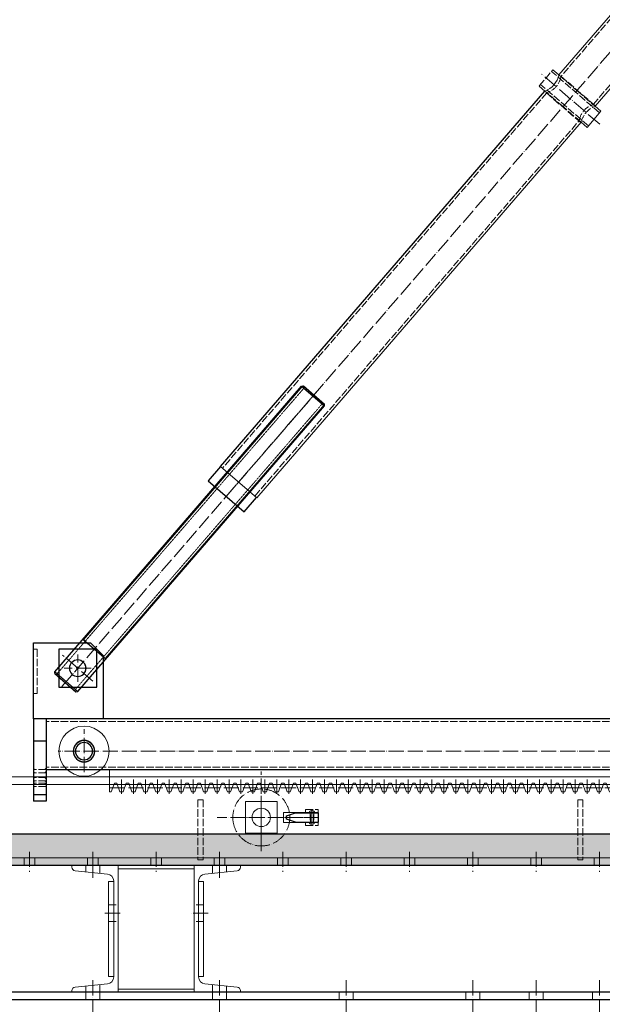
# Model space of a CAD drawing. Units: millimetres. Extents: x -10201 to 58629, y -65537 to 82167.
# Drawn here: x 24551 to 25471, y 25584 to 27137 of the extents above; entities that cross this region are included whole.
import ezdxf

# ---------------------------------------------------------------- set-up
doc = ezdxf.new("R2010")
doc.units = ezdxf.units.MM
for name, pattern in [('ACAD_ISO02W100', [15, 12, -3]), ('ACAD_ISO04W100', [30, 24, -3, 0, -3]), ('HIDDEN', [0.375, 0.25, -0.125])]:
    doc.linetypes.add(name, pattern=pattern)
doc.layers.get('0').update_dxf_attribs({"lineweight": 18})
for name, color, linetype, lineweight in [('点划线', 54, 'ACAD_ISO04W100', 18), ('粗实线', 7, 'Continuous', 30), ('细实线', 92, 'Continuous', 18), ('虚线', 163, 'ACAD_ISO02W100', 18)]:
    doc.layers.add(name, color=color, linetype=linetype, lineweight=lineweight)

# ---------------------------------------------------------------- blocks, each defined once
blk = doc.blocks.new('A$C3B8C4FA5')
for p, q in [((-453.6, 61.1), (-453.6, 63.8)), ((-453.6, 63.8), (-380.6, 63.8)), ((-380.6, -136.2), (-380.6, 63.8)), ((-187.6, 63.8), (-260.6, 63.8)), ((-260.6, -136.2), (-260.6, 63.8)), ((-187.6, 61.1), (-187.6, 63.8)), ((-397.5, 50.5), (-448.7, 55.6)), ((-243.7, 50.5), (-192.6, 55.6)), ((-387.6, 39.5), (-387.6, -112)), ((-253.6, 39.5), (-253.6, -112)), ((-397.5, -122.9), (-448.7, -128)), ((-243.7, -122.9), (-192.6, -128)), ((-453.6, -133.5), (-453.6, -136.2)), ((-453.6, -136.2), (-380.6, -136.2)), ((-187.6, -136.2), (-260.6, -136.2)), ((-187.6, -133.5), (-187.6, -136.2))]:
    blk.add_line(p, q)
for points in [[(-380.6, 58.8), (-260.6, 58.8), (-260.6, -131.2), (-380.6, -131.2)], [(-395.6, 38.8), (-387.6, 38.8), (-387.6, -111.2), (-395.6, -111.2)], [(-245.6, -111.2), (-253.6, -111.2), (-253.6, 38.8), (-245.6, 38.8)]]:
    blk.add_lwpolyline(points, close=True)
for centre, radius, start, end in [((-448.1, 61.1), 5.5, 180, 264.2894), ((-398.6, 39.5), 11, 360, 84.2894), ((-242.6, 39.5), 11, 95.7106, 180), ((-193.1, 61.1), 5.5, 275.7106, 0), ((-398.6, -112), 11, 275.7106, 360), ((-242.6, -112), 11, 180, 264.2894), ((-448.1, -133.5), 5.5, 95.7106, 180), ((-193.1, -133.5), 5.5, 0, 84.2894)]:
    blk.add_arc(centre, radius, start, end)
at = {"layer": '点划线'}
for p, q in [((-420.6, 44.4), (-420.6, 69.4)), ((-220.6, 44.4), (-220.6, 69.4)), ((-402.8, -11.2), (-375.6, -11.2)), ((-239.7, -11.2), (-265.6, -11.2)), ((-420.6, -116.8), (-420.6, -141.8)), ((-220.6, -116.8), (-220.6, -141.8))]:
    blk.add_line(p, q, dxfattribs=at)
at = {"layer": '虚线'}
for p, q in [((-431.6, 63.8), (-431.6, 53.5)), ((-409.6, 63.8), (-409.6, 51.3)), ((-231.6, 63.8), (-231.6, 51.3)), ((-209.6, 63.8), (-209.6, 53.5)), ((-395.6, 1.8), (-380.6, 1.8)), ((-245.6, 1.8), (-260.6, 1.8)), ((-395.6, -24.2), (-380.6, -24.2)), ((-245.6, -24.2), (-260.6, -24.2)), ((-409.6, -136.2), (-409.6, -123.7)), ((-231.6, -136.2), (-231.6, -123.7)), ((-431.6, -136.2), (-431.6, -125.9)), ((-209.6, -136.2), (-209.6, -125.9))]:
    blk.add_line(p, q, dxfattribs=at)
blk = doc.blocks.new('HCB-80承重三脚架横梁')
at = {"layer": '点划线'}
for p, q in [((207815.5, 538.9), (207815.5, 488.9)), ((207915.5, 538.9), (207915.5, 488.9)), ((208015.5, 538.9), (208015.5, 488.9)), ((208215.5, 538.9), (208215.5, 488.9)), ((208415.5, 538.9), (208415.5, 488.9)), ((208615.5, 538.9), (208615.5, 488.9))]:
    blk.add_line(p, q, dxfattribs=at)
at = {"layer": '粗实线'}
blk.add_line((207415.5, 507.9), (209905.5, 507.9), dxfattribs=at)
blk.add_lwpolyline([(209905.5, 359.9), (207415.5, 359.9), (207415.5, 519.9), (209905.5, 519.9)], close=True, dxfattribs=at)
at = {"layer": '虚线'}
for p, q in [((207826.5, 519.9), (207826.5, 507.9)), ((207904.5, 519.9), (207904.5, 507.9)), ((207926.5, 519.9), (207926.5, 507.9)), ((208004.5, 519.9), (208004.5, 507.9)), ((208026.5, 519.9), (208026.5, 507.9)), ((208204.5, 519.9), (208204.5, 507.9)), ((208226.5, 519.9), (208226.5, 507.9)), ((208404.5, 519.9), (208404.5, 507.9)), ((208426.5, 519.9), (208426.5, 507.9)), ((208604.5, 519.9), (208604.5, 507.9)), ((208626.5, 519.9), (208626.5, 507.9))]:
    blk.add_line(p, q, dxfattribs=at)
blk = doc.blocks.new('后移槽钢')
for p, q in [((37721.7, 3484.1), (40413.7, 3484.1)), ((37986.1, 3472.1), (40405.7, 3472.1)), ((38880.7, 3395.1), (38880.7, 3445.1)), ((38880.7, 3445.1), (38930.7, 3445.1)), ((38930.7, 3445.1), (38930.7, 3395.1)), ((38930.7, 3395.1), (38880.7, 3395.1)), ((37713.7, 3344.1), (40413.7, 3344.1)), ((37721.7, 3356.1), (40405.7, 3356.1))]:
    blk.add_line(p, q)
blk.add_lwpolyline([(38815.7, 3412.1), (38815.7, 3428.1), (38870.7, 3428.1), (38870.7, 3412.1)], close=True)
blk.add_circle((38905.7, 3420.1), 14.5)
at = {"layer": '点划线'}
for p, q in [((38905.7, 3367), (38905.7, 3492.5)), ((38905.7, 3381.1), (38905.7, 3454.1)), ((38869.2, 3420.1), (38812.2, 3420.1)), ((38825.7, 3430.1), (38825.7, 3410.2)), ((38839.9, 3420.1), (38975.4, 3420.1)), ((38871.6, 3420.1), (38939.7, 3420.1)), ((38371.7, 3365.9), (38371.7, 3334.4)), ((38471.7, 3365.9), (38471.7, 3334.4)), ((38571.7, 3365.9), (38571.7, 3334.4)), ((38671.7, 3365.9), (38671.7, 3334.4)), ((38771.7, 3365.9), (38771.7, 3334.4)), ((38871.7, 3365.9), (38871.7, 3334.4)), ((38971.7, 3365.9), (38971.7, 3334.4)), ((39071.7, 3365.9), (39071.7, 3334.4)), ((39171.7, 3365.9), (39171.7, 3334.4)), ((39271.7, 3365.9), (39271.7, 3334.4))]:
    blk.add_line(p, q, dxfattribs=at)
blk.add_circle((38905.7, 3420.1), 45, dxfattribs=at)
at = {"layer": '粗实线'}
for p, q in [((38851.7, 3427.6), (38815.7, 3427.6)), ((38815.7, 3427.6), (38815.7, 3412.6)), ((38865.7, 3422.6), (38851.7, 3427.6)), ((38865.7, 3417.6), (38865.7, 3422.6)), ((38851.7, 3412.6), (38815.7, 3412.6)), ((38851.7, 3412.6), (38865.7, 3417.6))]:
    blk.add_line(p, q, dxfattribs=at)
at = {"layer": '虚线'}
for p, q in [((38397.7, 3448.1), (38397.7, 3353.1)), ((38397.7, 3448.1), (38405.7, 3448.1)), ((38405.7, 3448.1), (38405.7, 3353.1)), ((38997.7, 3448.1), (38997.7, 3353.1)), ((38997.7, 3448.1), (39005.7, 3448.1)), ((39005.7, 3448.1), (39005.7, 3353.1)), ((38815.7, 3428.1), (38815.7, 3432.6)), ((38835.7, 3432.6), (38815.7, 3432.6)), ((38821.1, 3427.6), (38830.2, 3427.6)), ((38822.7, 3427.6), (38822.7, 3412.6)), ((38823.2, 3412.6), (38823.2, 3427.6)), ((38828.2, 3412.6), (38828.2, 3427.6)), ((38828.7, 3427.6), (38828.7, 3412.6)), ((38835.7, 3428.1), (38835.7, 3432.6)), ((38815.7, 3407.6), (38815.7, 3412.1)), ((38835.7, 3407.6), (38815.7, 3407.6)), ((38835.7, 3407.6), (38815.7, 3407.6)), ((38821.1, 3412.6), (38830.2, 3412.6)), ((38823.2, 3412.6), (38828.2, 3412.6)), ((38835.7, 3407.6), (38835.7, 3412.1)), ((38380.2, 3356.1), (38380.2, 3344.1)), ((38397.7, 3353.1), (38405.7, 3353.1)), ((38463.2, 3356.1), (38463.2, 3344.1)), ((38480.2, 3356.1), (38480.2, 3344.1)), ((38563.2, 3356.1), (38563.2, 3344.1)), ((38580.2, 3356.1), (38580.2, 3344.1)), ((38663.2, 3356.1), (38663.2, 3344.1)), ((38680.2, 3356.1), (38680.2, 3344.1)), ((38763.2, 3356.1), (38763.2, 3344.1)), ((38780.2, 3356.1), (38780.2, 3344.1)), ((38863.2, 3356.1), (38863.2, 3344.1)), ((38880.2, 3356.1), (38880.2, 3344.1)), ((38963.2, 3356.1), (38963.2, 3344.1)), ((38980.2, 3356.1), (38980.2, 3344.1)), ((38997.7, 3353.1), (39005.7, 3353.1)), ((39063.2, 3356.1), (39063.2, 3344.1)), ((39080.2, 3356.1), (39080.2, 3344.1)), ((39163.2, 3356.1), (39163.2, 3344.1)), ((39180.2, 3356.1), (39180.2, 3344.1)), ((39263.2, 3356.1), (39263.2, 3344.1)), ((39280.2, 3356.1), (39280.2, 3344.1))]:
    blk.add_line(p, q, dxfattribs=at)
for centre, start, end in [((38825.7, 3426), 19.7035, 160.2965), ((38825.7, 3414.2), 199.7035, 340.2965)]:
    blk.add_arc(centre, 4.83, start, end, dxfattribs=at)
blk = doc.blocks.new('A$C1F7731DA')
for p, q in [((-1068.3, 85.8), (-1068.3, 120.8)), ((-68.3, 85.8), (-68.3, 120.8)), ((-1060.4, 99.3), (-1065.3, 85.8)), ((-1060.4, 99.3), (-1056.4, 99.3)), ((-1056.4, 99.3), (-1051.5, 85.8)), ((-1041.5, 99.3), (-1046.4, 85.8)), ((-1041.5, 99.3), (-1037.6, 99.3)), ((-1037.6, 99.3), (-1032.6, 85.8)), ((-1022.7, 99.3), (-1027.6, 85.8)), ((-1022.7, 99.3), (-1018.7, 99.3)), ((-1018.7, 99.3), (-1013.8, 85.8)), ((-1003.8, 99.3), (-1008.7, 85.8)), ((-1003.8, 99.3), (-999.9, 99.3)), ((-999.9, 99.3), (-994.9, 85.8)), ((-985, 99.3), (-989.9, 85.8)), ((-985, 99.3), (-981, 99.3)), ((-981, 99.3), (-976.1, 85.8)), ((-966.1, 99.3), (-971, 85.8)), ((-966.1, 99.3), (-962.2, 99.3)), ((-962.2, 99.3), (-957.2, 85.8)), ((-947.3, 99.3), (-952.2, 85.8)), ((-947.3, 99.3), (-943.3, 99.3)), ((-943.3, 99.3), (-938.4, 85.8)), ((-928.4, 99.3), (-933.3, 85.8)), ((-928.4, 99.3), (-924.5, 99.3)), ((-924.5, 99.3), (-919.5, 85.8)), ((-909.6, 99.3), (-914.5, 85.8)), ((-909.6, 99.3), (-905.6, 99.3)), ((-905.6, 99.3), (-900.7, 85.8)), ((-890.7, 99.3), (-895.6, 85.8)), ((-890.7, 99.3), (-886.8, 99.3)), ((-886.8, 99.3), (-881.8, 85.8)), ((-871.9, 99.3), (-876.8, 85.8)), ((-871.9, 99.3), (-867.9, 99.3)), ((-867.9, 99.3), (-863, 85.8)), ((-853, 99.3), (-857.9, 85.8)), ((-853, 99.3), (-849.1, 99.3)), ((-849.1, 99.3), (-844.1, 85.8)), ((-834.2, 99.3), (-839.1, 85.8)), ((-834.2, 99.3), (-830.2, 99.3)), ((-830.2, 99.3), (-825.3, 85.8)), ((-815.3, 99.3), (-820.2, 85.8)), ((-815.3, 99.3), (-811.4, 99.3)), ((-811.4, 99.3), (-806.4, 85.8)), ((-796.5, 99.3), (-801.4, 85.8)), ((-796.5, 99.3), (-792.5, 99.3)), ((-792.5, 99.3), (-787.6, 85.8)), ((-777.6, 99.3), (-782.5, 85.8)), ((-777.6, 99.3), (-773.7, 99.3)), ((-773.7, 99.3), (-768.7, 85.8)), ((-758.8, 99.3), (-763.7, 85.8)), ((-758.8, 99.3), (-754.8, 99.3)), ((-754.8, 99.3), (-749.9, 85.8)), ((-739.9, 99.3), (-744.8, 85.8)), ((-739.9, 99.3), (-736, 99.3)), ((-736, 99.3), (-731, 85.8)), ((-721.1, 99.3), (-726, 85.8)), ((-721.1, 99.3), (-717.1, 99.3)), ((-717.1, 99.3), (-712.2, 85.8)), ((-702.2, 99.3), (-707.1, 85.8)), ((-702.2, 99.3), (-698.3, 99.3)), ((-698.3, 99.3), (-693.3, 85.8)), ((-683.4, 99.3), (-688.3, 85.8)), ((-683.4, 99.3), (-679.4, 99.3)), ((-679.4, 99.3), (-674.5, 85.8)), ((-664.5, 99.3), (-669.4, 85.8)), ((-664.5, 99.3), (-660.6, 99.3)), ((-660.6, 99.3), (-655.6, 85.8)), ((-645.7, 99.3), (-650.6, 85.8)), ((-645.7, 99.3), (-641.7, 99.3)), ((-641.7, 99.3), (-636.8, 85.8)), ((-626.8, 99.3), (-631.7, 85.8)), ((-626.8, 99.3), (-622.9, 99.3)), ((-622.9, 99.3), (-617.9, 85.8)), ((-608, 99.3), (-612.9, 85.8)), ((-608, 99.3), (-604, 99.3)), ((-604, 99.3), (-599.1, 85.8)), ((-589.1, 99.3), (-594, 85.8)), ((-589.1, 99.3), (-585.2, 99.3)), ((-585.2, 99.3), (-580.2, 85.8)), ((-570.3, 99.3), (-575.2, 85.8)), ((-570.3, 99.3), (-566.3, 99.3)), ((-566.3, 99.3), (-561.4, 85.8)), ((-551.4, 99.3), (-556.3, 85.8)), ((-551.4, 99.3), (-547.5, 99.3)), ((-547.5, 99.3), (-542.5, 85.8)), ((-532.6, 99.3), (-537.5, 85.8)), ((-532.6, 99.3), (-528.6, 99.3)), ((-528.6, 99.3), (-523.7, 85.8)), ((-513.7, 99.3), (-518.6, 85.8)), ((-513.7, 99.3), (-509.8, 99.3)), ((-509.8, 99.3), (-504.8, 85.8)), ((-494.9, 99.3), (-499.8, 85.8)), ((-494.9, 99.3), (-490.9, 99.3)), ((-490.9, 99.3), (-486, 85.8)), ((-476, 99.3), (-480.9, 85.8)), ((-476, 99.3), (-472.1, 99.3)), ((-472.1, 99.3), (-467.1, 85.8)), ((-457.2, 99.3), (-462.1, 85.8)), ((-457.2, 99.3), (-453.2, 99.3)), ((-453.2, 99.3), (-448.3, 85.8)), ((-438.3, 99.3), (-443.2, 85.8)), ((-438.3, 99.3), (-434.4, 99.3)), ((-434.4, 99.3), (-429.4, 85.8)), ((-419.5, 99.3), (-424.4, 85.8)), ((-419.5, 99.3), (-415.5, 99.3)), ((-415.5, 99.3), (-410.6, 85.8)), ((-400.6, 99.3), (-405.5, 85.8)), ((-400.6, 99.3), (-396.7, 99.3)), ((-396.7, 99.3), (-391.7, 85.8)), ((-381.8, 99.3), (-386.7, 85.8)), ((-381.8, 99.3), (-377.8, 99.3)), ((-377.8, 99.3), (-372.9, 85.8)), ((-362.9, 99.3), (-367.8, 85.8)), ((-362.9, 99.3), (-359, 99.3)), ((-359, 99.3), (-354, 85.8)), ((-344.1, 99.3), (-349, 85.8)), ((-344.1, 99.3), (-340.1, 99.3)), ((-340.1, 99.3), (-335.2, 85.8)), ((-325.2, 99.3), (-330.1, 85.8)), ((-325.2, 99.3), (-321.3, 99.3)), ((-321.3, 99.3), (-316.3, 85.8)), ((-306.4, 99.3), (-311.3, 85.8)), ((-306.4, 99.3), (-302.4, 99.3)), ((-302.4, 99.3), (-297.5, 85.8)), ((-287.5, 99.3), (-292.4, 85.8)), ((-287.5, 99.3), (-283.6, 99.3)), ((-283.6, 99.3), (-278.6, 85.8)), ((-268.7, 99.3), (-273.6, 85.8)), ((-268.7, 99.3), (-264.7, 99.3)), ((-264.7, 99.3), (-259.8, 85.8)), ((-249.8, 99.3), (-254.7, 85.8)), ((-249.8, 99.3), (-245.9, 99.3)), ((-245.9, 99.3), (-240.9, 85.8)), ((-231, 99.3), (-235.9, 85.8)), ((-231, 99.3), (-227, 99.3)), ((-227, 99.3), (-222.1, 85.8)), ((-212.1, 99.3), (-217, 85.8)), ((-212.1, 99.3), (-208.2, 99.3)), ((-208.2, 99.3), (-203.2, 85.8)), ((-193.3, 99.3), (-198.2, 85.8)), ((-193.3, 99.3), (-189.3, 99.3)), ((-189.3, 99.3), (-184.4, 85.8)), ((-174.4, 99.3), (-179.3, 85.8)), ((-174.4, 99.3), (-170.5, 99.3)), ((-170.5, 99.3), (-165.5, 85.8)), ((-155.6, 99.3), (-160.5, 85.8)), ((-155.6, 99.3), (-151.6, 99.3)), ((-151.6, 99.3), (-146.7, 85.8)), ((-136.7, 99.3), (-141.6, 85.8)), ((-136.7, 99.3), (-132.8, 99.3)), ((-132.8, 99.3), (-127.8, 85.8)), ((-117.9, 99.3), (-122.8, 85.8)), ((-117.9, 99.3), (-113.9, 99.3)), ((-113.9, 99.3), (-109, 85.8)), ((-99, 99.3), (-103.9, 85.8)), ((-99, 99.3), (-95.1, 99.3)), ((-95.1, 99.3), (-90.1, 85.8)), ((-80.2, 99.3), (-85.1, 85.8)), ((-80.2, 99.3), (-76.2, 99.3)), ((-76.2, 99.3), (-71.3, 85.8)), ((-1065.3, 85.8), (-1068.3, 85.8)), ((-1046.4, 85.8), (-1051.5, 85.8)), ((-1027.6, 85.8), (-1032.6, 85.8)), ((-1008.7, 85.8), (-1013.8, 85.8)), ((-989.9, 85.8), (-994.9, 85.8)), ((-971, 85.8), (-976.1, 85.8)), ((-952.2, 85.8), (-957.2, 85.8)), ((-933.3, 85.8), (-938.4, 85.8)), ((-914.5, 85.8), (-919.5, 85.8)), ((-900.7, 85.8), (-895.6, 85.8)), ((-881.8, 85.8), (-876.8, 85.8)), ((-863, 85.8), (-857.9, 85.8)), ((-844.1, 85.8), (-839.1, 85.8)), ((-825.3, 85.8), (-820.2, 85.8)), ((-806.4, 85.8), (-801.4, 85.8)), ((-787.6, 85.8), (-782.5, 85.8)), ((-768.7, 85.8), (-763.7, 85.8)), ((-749.9, 85.8), (-744.8, 85.8)), ((-731, 85.8), (-726, 85.8)), ((-712.2, 85.8), (-707.1, 85.8)), ((-693.3, 85.8), (-688.3, 85.8)), ((-674.5, 85.8), (-669.4, 85.8)), ((-655.6, 85.8), (-650.6, 85.8)), ((-636.8, 85.8), (-631.7, 85.8)), ((-617.9, 85.8), (-612.9, 85.8)), ((-599.1, 85.8), (-594, 85.8)), ((-580.2, 85.8), (-575.2, 85.8)), ((-561.4, 85.8), (-556.3, 85.8)), ((-542.5, 85.8), (-537.5, 85.8)), ((-523.7, 85.8), (-518.6, 85.8)), ((-504.8, 85.8), (-499.8, 85.8)), ((-486, 85.8), (-480.9, 85.8)), ((-467.1, 85.8), (-462.1, 85.8)), ((-448.3, 85.8), (-443.2, 85.8)), ((-429.4, 85.8), (-424.4, 85.8)), ((-410.6, 85.8), (-405.5, 85.8)), ((-391.7, 85.8), (-386.7, 85.8)), ((-372.9, 85.8), (-367.8, 85.8)), ((-354, 85.8), (-349, 85.8)), ((-335.2, 85.8), (-330.1, 85.8)), ((-316.3, 85.8), (-311.3, 85.8)), ((-297.5, 85.8), (-292.4, 85.8)), ((-278.6, 85.8), (-273.6, 85.8)), ((-259.8, 85.8), (-254.7, 85.8)), ((-240.9, 85.8), (-235.9, 85.8)), ((-222.1, 85.8), (-217, 85.8)), ((-203.2, 85.8), (-198.2, 85.8)), ((-184.4, 85.8), (-179.3, 85.8)), ((-165.5, 85.8), (-160.5, 85.8)), ((-146.7, 85.8), (-141.6, 85.8)), ((-127.8, 85.8), (-122.8, 85.8)), ((-109, 85.8), (-103.9, 85.8)), ((-90.1, 85.8), (-85.1, 85.8)), ((-71.3, 85.8), (-68.3, 85.8))]:
    blk.add_line(p, q)
blk.add_lwpolyline([(-68.3, 120.8), (-1068.3, 120.8)])
at = {"layer": '点划线'}
for p, q in [((-1049, 82.4), (-1049, 105)), ((-1030.1, 82.4), (-1030.1, 105)), ((-1011.3, 82.4), (-1011.3, 105)), ((-992.4, 82.4), (-992.4, 105)), ((-973.6, 82.4), (-973.6, 105)), ((-954.7, 82.4), (-954.7, 105)), ((-935.9, 82.4), (-935.9, 105)), ((-917, 82.4), (-917, 105)), ((-898.2, 82.4), (-898.2, 105)), ((-879.3, 82.4), (-879.3, 105)), ((-860.5, 82.4), (-860.5, 105)), ((-841.6, 82.4), (-841.6, 105)), ((-822.8, 82.4), (-822.8, 105)), ((-803.9, 82.4), (-803.9, 105)), ((-785.1, 82.4), (-785.1, 105)), ((-766.2, 82.4), (-766.2, 105)), ((-747.4, 82.4), (-747.4, 105)), ((-728.5, 82.4), (-728.5, 105)), ((-709.7, 82.4), (-709.7, 105)), ((-690.8, 82.4), (-690.8, 105)), ((-672, 82.4), (-672, 105)), ((-653.1, 82.4), (-653.1, 105)), ((-634.3, 82.4), (-634.3, 105)), ((-615.4, 82.4), (-615.4, 105)), ((-596.6, 82.4), (-596.6, 105)), ((-577.7, 82.4), (-577.7, 105)), ((-558.9, 82.4), (-558.9, 105)), ((-540, 82.4), (-540, 105)), ((-521.2, 82.4), (-521.2, 105)), ((-502.3, 82.4), (-502.3, 105)), ((-483.5, 82.4), (-483.5, 105)), ((-464.6, 82.4), (-464.6, 105)), ((-445.8, 82.4), (-445.8, 105)), ((-426.9, 82.4), (-426.9, 105)), ((-408.1, 82.4), (-408.1, 105)), ((-389.2, 82.4), (-389.2, 105)), ((-370.4, 82.4), (-370.4, 105)), ((-351.5, 82.4), (-351.5, 105)), ((-332.7, 82.4), (-332.7, 105)), ((-313.8, 82.4), (-313.8, 105)), ((-295, 82.4), (-295, 105)), ((-276.1, 82.4), (-276.1, 105)), ((-257.3, 82.4), (-257.3, 105)), ((-238.4, 82.4), (-238.4, 105)), ((-219.6, 82.4), (-219.6, 105)), ((-200.7, 82.4), (-200.7, 105)), ((-181.9, 82.4), (-181.9, 105)), ((-163, 82.4), (-163, 105)), ((-144.2, 82.4), (-144.2, 105)), ((-125.3, 82.4), (-125.3, 105)), ((-106.5, 82.4), (-106.5, 105)), ((-87.6, 82.4), (-87.6, 105)), ((-68.3, 91.8), (-1068.3, 91.8))]:
    blk.add_line(p, q, dxfattribs=at)
blk = doc.blocks.new('后移部分总成')
for centre in [(3065.9, 1458.3), (4165.9, 1458.3)]:
    blk.add_circle(centre, 39.5)
at = {"layer": '点划线'}
for p, q in [((2975.9, 1565.1), (2975.9, 1613.5)), ((4175.9, 1567.9), (4175.9, 1610.7)), ((2948.4, 1589.3), (3003.3, 1589.3)), ((4154.5, 1589.3), (4197.3, 1589.3)), ((3065.9, 1425.3), (3065.9, 1493.3)), ((4165.9, 1425.3), (4165.9, 1493.3)), ((3028.8, 1458.3), (4206.7, 1458.3))]:
    blk.add_line(p, q, dxfattribs=at)
at = {"layer": '粗实线'}
for p, q in [((3175.9, 1515.3), (2933.9, 1515.3)), ((2940.9, 1509.3), (2985.9, 1464.3)), ((2985.9, 1509.3), (3005.9, 1509.3)), ((2985.9, 1509.3), (2985.9, 1379.3)), ((3005.9, 1509.3), (3005.9, 1379.3)), ((4225.9, 1509.3), (4245.9, 1509.3)), ((4225.9, 1509.3), (4225.9, 1379.3)), ((4245.9, 1509.3), (4245.9, 1379.3)), ((2985.9, 1474.3), (3005.9, 1474.3)), ((4225.9, 1474.3), (4245.9, 1474.3)), ((2985.9, 1389.3), (3005.9, 1389.3)), ((4225.9, 1389.3), (4245.9, 1389.3)), ((2985.9, 1379.3), (3005.9, 1379.3)), ((4225.9, 1379.3), (4245.9, 1379.3))]:
    blk.add_line(p, q, dxfattribs=at)
blk.add_lwpolyline([(3055.9, 1599.3), (3055.9, 1619.3, 0.414214), (3045.9, 1629.3), (2945.9, 1629.3, 0.414214), (2925.9, 1609.3), (2925.9, 1569.3, 0.082763), (2935.9, 1509.3), (3175.9, 1509.3), (3175.9, 1519.3), (3072.2, 1572.6, -0.281054)], format="xyb", close=True, dxfattribs=at)
for points in [[(4245.9, 1629.3), (4155.9, 1629.3), (4135.9, 1609.3), (4135.9, 1509.3), (4245.9, 1509.3)], [(4145.9, 1619.3), (4205.9, 1619.3), (4205.9, 1559.3), (4145.9, 1559.3)]]:
    blk.add_lwpolyline(points, close=True, dxfattribs=at)
blk.add_lwpolyline([(4225.9, 1429.3), (3005.9, 1429.3), (3005.9, 1509.3), (4225.9, 1509.3)], dxfattribs=at)
for centre, radius in [((2975.9, 1589.3), 13), ((4175.9, 1589.3), 13), ((3065.9, 1458.3), 17), ((3065.9, 1458.3), 16.8), ((3065.9, 1458.3), 13.5), ((4165.9, 1458.3), 17), ((4165.9, 1458.3), 16.8), ((4165.9, 1458.3), 13.5)]:
    blk.add_circle(centre, radius, dxfattribs=at)
at = {"layer": '虚线'}
for p, q in [((4239.9, 1619.3), (4239.9, 1549.3)), ((4239.9, 1619.3), (4245.9, 1619.3)), ((4239.9, 1549.3), (4245.9, 1549.3)), ((3005.9, 1505.3), (4225.9, 1505.3)), ((2987.9, 1429.3), (2985.9, 1431.3)), ((3003.9, 1429.3), (3005.9, 1431.3)), ((3005.9, 1433.3), (4225.9, 1433.3)), ((4227.9, 1429.3), (4225.9, 1431.3)), ((4243.9, 1429.3), (4245.9, 1431.3)), ((2985.9, 1429.3), (3005.9, 1429.3)), ((2987.9, 1424.3), (2985.9, 1426.3)), ((2985.9, 1424.3), (3005.9, 1424.3)), ((2985.9, 1416.7), (3005.9, 1416.7)), ((2987.9, 1416.7), (2985.9, 1414.7)), ((3003.9, 1424.3), (3005.9, 1426.3)), ((3003.9, 1416.7), (3005.9, 1414.7)), ((4225.9, 1429.3), (4245.9, 1429.3)), ((4227.9, 1424.3), (4225.9, 1426.3)), ((4225.9, 1424.3), (4245.9, 1424.3)), ((4225.9, 1416.7), (4245.9, 1416.7)), ((4227.9, 1416.7), (4225.9, 1414.7)), ((4243.9, 1424.3), (4245.9, 1426.3)), ((4243.9, 1416.7), (4245.9, 1414.7)), ((2985.9, 1411.7), (3005.9, 1411.7)), ((2987.9, 1411.7), (2985.9, 1409.7)), ((2985.9, 1407.6), (3005.9, 1407.6)), ((2987.9, 1407.6), (2985.9, 1405.6)), ((2985.9, 1402.7), (3005.9, 1402.7)), ((3003.9, 1411.7), (3005.9, 1409.7)), ((3003.9, 1407.6), (3005.9, 1405.6)), ((4225.9, 1411.7), (4245.9, 1411.7)), ((4227.9, 1411.7), (4225.9, 1409.7)), ((4225.9, 1407.6), (4245.9, 1407.6)), ((4227.9, 1407.6), (4225.9, 1405.6)), ((4225.9, 1402.7), (4245.9, 1402.7)), ((4243.9, 1411.7), (4245.9, 1409.7)), ((4243.9, 1407.6), (4245.9, 1405.6))]:
    blk.add_line(p, q, dxfattribs=at)
blk.add_lwpolyline([(2925.9, 1569.3), (2930.9, 1569.3), (2930.9, 1609.3, -0.414214), (2945.9, 1624.3), (3035.9, 1624.3), (3035.9, 1629.3)], format="xyb", dxfattribs=at)
blk.add_lwpolyline([(3084.7, 1560.6), (3164.7, 1519.4), (3162.4, 1515), (3082.4, 1556.2)], close=True, dxfattribs=at)
blk.add_blockref('A$C1F7731DA', (4194.2, 1308.5))
blk = doc.blocks.new('丝杆T48x6')
blk.add_line((22522.3, 19804.9), (22522.3, 19756.9))
blk.add_circle((22550.3, 19780.9), 13)
at = {"layer": '点划线'}
for p, q in [((22550.3, 19749.3), (22550.3, 19812.8)), ((22511.9, 19780.9), (23127.6, 19780.9))]:
    blk.add_line(p, q, dxfattribs=at)
at = {"layer": '粗实线'}
for p, q in [((22520.3, 19802.9), (22522.3, 19804.9)), ((22520.3, 19802.9), (22520.3, 19758.9)), ((22522.3, 19804.9), (23118.3, 19804.9)), ((22590.3, 19804.9), (22590.3, 19756.9)), ((23118.3, 19804.9), (23120.3, 19802.9)), ((23118.3, 19804.9), (23118.3, 19756.9)), ((23120.3, 19802.9), (23120.3, 19758.9)), ((22520.3, 19758.9), (22522.3, 19756.9)), ((22522.3, 19756.9), (23118.3, 19756.9)), ((23118.3, 19756.9), (23120.3, 19758.9))]:
    blk.add_line(p, q, dxfattribs=at)
at = {"layer": '细实线'}
for p, q in [((22590.3, 19803.4), (23119.8, 19803.4)), ((22590.3, 19758.4), (23119.8, 19758.4))]:
    blk.add_line(p, q, dxfattribs=at)
at = {"layer": '虚线', "linetype": 'HIDDEN'}
for p, q in [((22520.3, 19799.9), (23120.3, 19799.9)), ((22520.3, 19761.9), (23120.3, 19761.9))]:
    blk.add_line(p, q, dxfattribs=at)
blk = doc.blocks.new('套筒75.4x4')
blk.add_lwpolyline([(29620.5, 18127.9), (29556.2, 18088.3), (29145.7, 18755.4), (29135.3, 18748.9), (29117.7, 18777.5), (29128.1, 18783.9), (28717.6, 19451), (28781.9, 19490.5), (29192.4, 18823.5, 0.251909), (29210, 18794.9)], format="xyb")
at = {"layer": '点划线'}
for p, q in [((29604.1, 18082.5), (28554.8, 19787.5)), ((29116.2, 18756.9), (29219.6, 18820.5))]:
    blk.add_line(p, q, dxfattribs=at)
at = {"layer": '粗实线'}
blk.add_line((29620.5, 18127.9), (29210, 18794.9), dxfattribs=at)
blk.add_lwpolyline([(29620.3, 18127.7), (29636, 18102.2), (29572.1, 18062.9), (29556.4, 18088.4)], dxfattribs=at)
at = {"layer": '虚线'}
for p, q in [((29119.4, 18774.7), (29204.6, 18827.1)), ((29127.8, 18784.5), (29192.1, 18824.1)), ((29133.6, 18751.7), (29218.7, 18804.1)), ((29146.1, 18754.7), (29210.4, 18794.3))]:
    blk.add_line(p, q, dxfattribs=at)
for points in [[(28778.5, 19488.4), (29189, 18821.4, 0.283584), (29206.6, 18792.8), (29617.1, 18125.8)], [(29559.6, 18090.4), (29149.1, 18757.5, 0.283584), (29131.6, 18786), (28721, 19453)]]:
    blk.add_lwpolyline(points, format="xyb", dxfattribs=at)
blk.add_lwpolyline([(29210, 18794.9), (29220.4, 18801.3), (29202.9, 18829.9), (29192.4, 18823.5), (29160.3, 18803.7), (29128.1, 18783.9, -0.251909), (29145.7, 18755.4), (29177.9, 18775.1)], format="xyb", close=True, dxfattribs=at)

msp = doc.modelspace()

# ---------------------------------------------------------------- hatches: boundary and pattern name
at = {"layer": '粗实线'}
h = msp.add_hatch(dxfattribs=at)
h.set_pattern_fill('ANGLE', color=256, scale=2, angle=45, style=0)
h.set_pattern_definition([(45, (0, 0), (-9.8782817, 9.8782817), [10.16, -3.81]), (135, (0, 0), (-9.8782817, -9.8782817), [10.16, -3.81])])
h.paths.add_polyline_path([(26162.723, 25802.514), (23262.723, 25802.514), (23262.723, 25852.514), (26162.723, 25852.514)], flags=0)

# ---------------------------------------------------------------- linework, layer by layer
msp.add_lwpolyline([(26162.723, 25802.514), (23262.723, 25802.514), (23262.723, 25852.514), (26162.723, 25852.514)], close=True, dxfattribs=at)

# ---------------------------------------------------------------- block references
at = {"color": 2, "xscale": -1, "rotation": 350.7575748028981}
msp.add_blockref('套筒75.4x4', (51192.693, 3782.515), dxfattribs=at)
at = {"color": 2, "rotation": 49.14983604088624}
msp.add_blockref('丝杆T48x6', (24855.805, -3881.917), dxfattribs=at)
at = {"xscale": -1}
for name, p in [('后移部分总成', (28818.586, 24524.772)), ('后移槽钢', (63838.289, 22458.428)), ('A$C3B8C4FA5', (24445.998, 25738.72)), ('HCB-80承重三脚架横梁', (233282.261, 25082.654))]:
    msp.add_blockref(name, p, dxfattribs=at)

doc.saveas('drawing.dxf')
